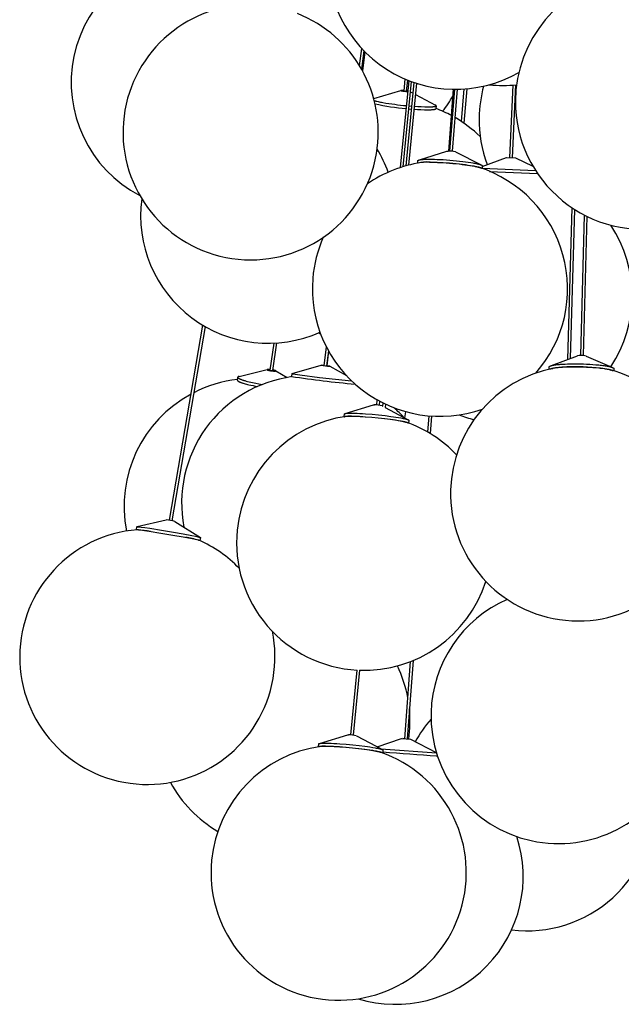
# Model space of a CAD drawing. Units: millimetres. Extents: x -223 to 912, y -1690 to 219.
# Drawn here: x -223 to -18, y -1657 to -1322 of the extents above; entities that cross this region are included whole.
import ezdxf

# ---------------------------------------------------------------- set-up
doc = ezdxf.new("R2010")
doc.units = ezdxf.units.MM
doc.header["$MEASUREMENT"] = 0
doc.layers.add('Luceplan', color=250, linetype='Continuous')

# ---------------------------------------------------------------- blocks, each defined once
blk = doc.blocks.new('Luceplan_Stochasticl_D76sp (front view)')
at = {"layer": 'Luceplan'}
for p, q in [((-100.62, -989.9), (-99.91, -983.93)), ((-99.2, -984.69), (-99.95, -991.04)), ((-98.83, -985.06), (-99.62, -991.61)), ((-86.72, -1024.56), (-83.77, -994.91)), ((-83, -995.21), (-85.89, -1024.3)), ((-85.49, -998.37), (-85.08, -994.38)), ((-84.76, -1023.97), (-82, -995.56)), ((-84.31, -994.7), (-84.7, -998.46)), ((-81.22, -995.81), (-83.93, -1023.75)), ((-49.41, -1021.16), (-48.27, -996.43)), ((-47.46, -996.36), (-48.61, -1021.2)), ((-95.82, -1000.98), (-86.59, -998.25)), ((-85.48, -998.25), (-86.54, -998.24)), ((-84.8, -998.47), (-84.7, -998.46)), ((-84.12, -998.42), (-84.68, -998.33)), ((-83.34, -998.69), (-82.36, -999.22)), ((-81.59, -999.63), (-74.78, -1003.28)), ((-70.19, -1018.93), (-68.61, -997.87)), ((-69.83, -1018.94), (-68.12, -997.87)), ((-67.32, -997.87), (-69.03, -1019.01)), ((-65.85, -1008.9), (-64.93, -997.76)), ((-64.13, -997.7), (-65.09, -1009.42)), ((-83.82, -1003.51), (-82.78, -1003.59)), ((-74.56, -1003.53), (-74.66, -1004.49)), ((-83.92, -1004.5), (-82.88, -1004.59)), ((-74.66, -1004.47), (-74.69, -1004.4)), ((-80.24, -1021.92), (-70.89, -1018.96)), ((-70.89, -1018.96), (-70.39, -1018.92)), ((-67.98, -1019.2), (-59.18, -1023.65)), ((-80.8, -1023.08), (-80.73, -1022.19)), ((-58.8, -1023.97), (-58.87, -1024.85)), ((-58.81, -1024.16), (-50.51, -1021.11)), ((-50.51, -1021.11), (-47.52, -1021.25)), ((-47.51, -1021.25), (-41.56, -1024.08)), ((-59.74, -1024.56), (-59.44, -1024.7)), ((-58.86, -1024.73), (-40.65, -1025.57)), ((-56.3, -1025.85), (-39.97, -1026.6)), ((-29.64, -1090.01), (-28.14, -1038.32)), ((-27.35, -1038.83), (-28.83, -1089.71)), ((-25.27, -1088.68), (-23.99, -1040.76)), ((-23.21, -1041.16), (-24.47, -1088.7)), ((-165.42, -1144.86), (-154.05, -1078.33)), ((-153.31, -1078.76), (-164.63, -1145)), ((-113.86, -1081.46), (-114.6, -1080.96)), ((-131.09, -1093.64), (-129.76, -1084.44)), ((-128.95, -1084.39), (-130.3, -1093.76)), ((-112.66, -1092.09), (-111.92, -1085.8)), ((-111.26, -1087.03), (-111.87, -1092.18)), ((-111.22, -1087.11), (-111.83, -1092.16)), ((-35.27, -1092.09), (-26.31, -1088.77)), ((-23.44, -1088.85), (-14.66, -1092.64)), ((-141.66, -1095.77), (-132.17, -1093.46)), ((-131.06, -1093.48), (-132.1, -1093.44)), ((-130.39, -1093.77), (-130.3, -1093.76)), ((-129.21, -1093.89), (-125.32, -1096.14)), ((-123.64, -1094.81), (-113.75, -1091.96)), ((-112.66, -1092.06), (-113.74, -1091.96)), ((-112.66, -1092.09), (-111.87, -1092.18)), ((-110.79, -1092.31), (-111.86, -1092.16)), ((-110.79, -1092.31), (-110.78, -1092.31)), ((-110.78, -1092.31), (-105.09, -1095.53)), ((-36, -1093.32), (-35.98, -1092.54)), ((-34.98, -1093.11), (-34.77, -1093.06)), ((-15.2, -1093.59), (-15.01, -1093.65)), ((-13.99, -1093.13), (-14.01, -1093.9)), ((-142.29, -1097.05), (-142.15, -1096.06)), ((-123.77, -1095.81), (-123.66, -1094.83)), ((-123.64, -1094.81), (-123.66, -1094.82)), ((-94.79, -1105.54), (-94.62, -1103.79)), ((-93.85, -1104.21), (-93.99, -1105.62)), ((-105.5, -1108.42), (-95.88, -1105.52)), ((-95.88, -1105.52), (-95.6, -1105.5)), ((-92.93, -1105.82), (-92.71, -1105.93)), ((-92.71, -1105.93), (-92.61, -1104.86)), ((-91.84, -1105.23), (-91.95, -1106.34)), ((-91.95, -1106.34), (-84.07, -1110.56)), ((-85.16, -1109.97), (-84.82, -1107.84)), ((-105.84, -1109.56), (-105.74, -1108.56)), ((-83.85, -1110.75), (-83.95, -1111.74)), ((-77.38, -1114.79), (-76.96, -1109.25)), ((-76.17, -1109.31), (-76.61, -1115.25)), ((-83.94, -1111.65), (-83.86, -1111.74)), ((-176.49, -1147.03), (-166.51, -1144.71)), ((-176.72, -1148.04), (-176.55, -1147.05)), ((-176.55, -1147.05), (-176.53, -1147.04)), ((-163.57, -1145.22), (-163.57, -1145.22)), ((-163.56, -1145.22), (-154.9, -1150.73)), ((-155.03, -1151.75), (-155.15, -1151.76)), ((-154.87, -1150.76), (-155.03, -1151.73)), ((-154.88, -1150.74), (-154.87, -1150.76)), ((-154.88, -1150.74), (-154.88, -1150.74)), ((-85.22, -1219.36), (-83.25, -1193.02)), ((-82.42, -1192.69), (-84.42, -1219.42)), ((-103.6, -1218.06), (-101.45, -1195.94)), ((-100.65, -1195.97), (-102.8, -1218.13)), ((-114.3, -1220.97), (-104.69, -1218.04)), ((-104.69, -1218.04), (-104.41, -1218.02)), ((-101.73, -1218.32), (-92.86, -1223.05)), ((-114.64, -1222.1), (-114.55, -1221.11)), ((-94.68, -1222.08), (-86.32, -1219.27)), ((-86.32, -1219.27), (-83.33, -1219.5)), ((-85.22, -1219.35), (-85.84, -1219.3)), ((-83.72, -1219.46), (-84.42, -1219.41)), ((-83.33, -1219.5), (-74.49, -1224.03)), ((-93.35, -1222.79), (-74.44, -1224.19)), ((-92.65, -1223.23), (-92.74, -1224.22)), ((-74.56, -1225.17), (-74.07, -1225.34)), ((-74.21, -1224.93), (-74.23, -1225.19))]:
    blk.add_line(p, q, dxfattribs=at)
for points in [[(-86.55, -998.24), (-86.55, -998.24), (-86.55, -998.24), (-86.56, -998.24), (-86.56, -998.24), (-86.56, -998.24), (-86.56, -998.24), (-86.57, -998.24), (-86.57, -998.25), (-86.57, -998.25), (-86.57, -998.25), (-86.57, -998.25), (-86.58, -998.25), (-86.58, -998.25), (-86.58, -998.25), (-86.58, -998.25), (-86.58, -998.25), (-86.58, -998.25), (-86.58, -998.26), (-86.58, -998.26), (-86.58, -998.26), (-86.59, -998.26), (-86.59, -998.26), (-86.59, -998.26), (-86.59, -998.26), (-86.59, -998.26), (-86.59, -998.26), (-86.59, -998.27), (-86.59, -998.27), (-86.59, -998.27), (-86.59, -998.27), (-86.59, -998.27), (-86.59, -998.27), (-86.58, -998.27), (-86.58, -998.27), (-86.58, -998.28), (-86.58, -998.28), (-86.58, -998.28), (-86.58, -998.28), (-86.58, -998.28), (-86.58, -998.28), (-86.58, -998.28), (-86.57, -998.28), (-86.57, -998.29), (-86.57, -998.29), (-86.57, -998.29), (-86.57, -998.29), (-86.56, -998.29), (-86.56, -998.29), (-86.56, -998.29), (-86.56, -998.3), (-86.55, -998.3), (-86.55, -998.3), (-86.55, -998.3), (-86.54, -998.3), (-86.54, -998.3), (-86.54, -998.3), (-86.53, -998.31), (-86.53, -998.31), (-86.52, -998.31), (-86.52, -998.31), (-86.51, -998.32), (-86.5, -998.32), (-86.49, -998.32), (-86.48, -998.32), (-86.47, -998.33), (-86.45, -998.33), (-86.43, -998.34), (-86.4, -998.35), (-86.38, -998.35), (-86.35, -998.36), (-86.33, -998.37), (-86.27, -998.38), (-86.21, -998.39), (-86.14, -998.4), (-86.08, -998.42), (-85.84, -998.45), (-85.59, -998.49), (-85.35, -998.52), (-85.11, -998.55), (-84.87, -998.57), (-84.63, -998.59), (-84.38, -998.6), (-84.14, -998.61)], [(-95.63, -1001.72), (-95.5, -1001.76), (-95.35, -1001.8), (-95.21, -1001.84), (-95.05, -1001.88), (-94.88, -1001.93), (-94.71, -1001.97), (-94.35, -1002.05), (-93.96, -1002.14), (-93.55, -1002.22), (-93.13, -1002.3), (-92.69, -1002.38), (-91.69, -1002.55), (-90.68, -1002.7), (-89.67, -1002.85), (-88.67, -1002.99), (-87.66, -1003.11), (-86.64, -1003.23), (-85.63, -1003.34), (-84.62, -1003.44)], [(-77.25, -1003.85), (-76.89, -1003.85), (-76.54, -1003.85), (-76.22, -1003.84), (-76.06, -1003.83), (-75.91, -1003.82), (-75.77, -1003.81), (-75.64, -1003.8), (-75.51, -1003.79), (-75.38, -1003.78), (-75.32, -1003.77), (-75.27, -1003.76), (-75.21, -1003.76), (-75.16, -1003.75), (-75.11, -1003.74), (-75.06, -1003.73), (-75.01, -1003.72), (-74.97, -1003.71), (-74.95, -1003.71), (-74.93, -1003.7), (-74.91, -1003.7), (-74.89, -1003.69), (-74.87, -1003.69), (-74.85, -1003.68), (-74.83, -1003.68), (-74.81, -1003.67), (-74.8, -1003.67), (-74.78, -1003.66), (-74.76, -1003.66), (-74.75, -1003.65), (-74.73, -1003.65), (-74.72, -1003.64), (-74.71, -1003.64), (-74.69, -1003.63), (-74.68, -1003.62), (-74.67, -1003.62), (-74.66, -1003.61), (-74.65, -1003.61), (-74.64, -1003.6), (-74.63, -1003.59), (-74.62, -1003.59), (-74.61, -1003.58), (-74.6, -1003.57), (-74.6, -1003.57), (-74.59, -1003.56), (-74.58, -1003.56), (-74.58, -1003.55), (-74.57, -1003.54), (-74.57, -1003.53), (-74.57, -1003.53), (-74.56, -1003.52), (-74.56, -1003.51), (-74.56, -1003.51), (-74.56, -1003.5), (-74.56, -1003.49), (-74.56, -1003.49), (-74.56, -1003.48), (-74.56, -1003.47), (-74.56, -1003.46), (-74.56, -1003.46), (-74.57, -1003.45), (-74.57, -1003.44), (-74.58, -1003.43), (-74.58, -1003.42), (-74.59, -1003.42), (-74.59, -1003.41), (-74.6, -1003.4), (-74.61, -1003.39), (-74.62, -1003.38), (-74.63, -1003.38), (-74.64, -1003.37), (-74.65, -1003.36), (-74.66, -1003.35), (-74.67, -1003.34), (-74.68, -1003.34), (-74.69, -1003.33), (-74.7, -1003.32), (-74.72, -1003.31), (-74.73, -1003.3), (-74.75, -1003.29), (-74.76, -1003.28), (-74.78, -1003.28)], [(-77.35, -1004.85), (-77.07, -1004.84), (-76.79, -1004.84), (-76.53, -1004.83), (-76.28, -1004.83), (-76.04, -1004.81), (-75.93, -1004.81), (-75.82, -1004.8), (-75.72, -1004.79), (-75.62, -1004.78), (-75.52, -1004.77), (-75.43, -1004.76), (-75.34, -1004.75), (-75.26, -1004.74), (-75.22, -1004.73), (-75.18, -1004.72), (-75.14, -1004.72), (-75.11, -1004.71), (-75.07, -1004.7), (-75.04, -1004.7), (-75.01, -1004.69), (-74.98, -1004.68), (-74.95, -1004.67), (-74.93, -1004.67), (-74.92, -1004.67), (-74.9, -1004.66), (-74.89, -1004.66), (-74.88, -1004.65), (-74.87, -1004.65), (-74.85, -1004.65), (-74.84, -1004.64), (-74.83, -1004.64), (-74.82, -1004.63), (-74.81, -1004.63), (-74.8, -1004.62), (-74.79, -1004.62), (-74.78, -1004.61), (-74.77, -1004.61), (-74.76, -1004.6), (-74.75, -1004.6), (-74.75, -1004.6), (-74.74, -1004.59), (-74.73, -1004.59), (-74.72, -1004.58), (-74.72, -1004.58), (-74.71, -1004.57), (-74.7, -1004.57), (-74.7, -1004.56), (-74.69, -1004.56), (-74.69, -1004.55), (-74.68, -1004.55), (-74.68, -1004.54), (-74.68, -1004.53), (-74.67, -1004.53), (-74.67, -1004.52), (-74.67, -1004.52), (-74.66, -1004.51), (-74.66, -1004.51), (-74.66, -1004.5), (-74.66, -1004.5), (-74.66, -1004.49)], [(-80.73, -1022.19), (-80.72, -1022.18), (-80.72, -1022.18), (-80.72, -1022.17), (-80.72, -1022.16), (-80.72, -1022.16), (-80.71, -1022.15), (-80.71, -1022.14), (-80.7, -1022.13), (-80.7, -1022.13), (-80.69, -1022.12), (-80.69, -1022.11), (-80.68, -1022.11), (-80.67, -1022.1), (-80.66, -1022.09), (-80.65, -1022.08), (-80.64, -1022.08), (-80.63, -1022.07), (-80.62, -1022.06), (-80.61, -1022.06), (-80.6, -1022.05), (-80.59, -1022.04), (-80.58, -1022.04), (-80.56, -1022.03), (-80.55, -1022.03), (-80.54, -1022.02), (-80.52, -1022.01), (-80.51, -1022.01), (-80.49, -1022), (-80.47, -1021.99), (-80.46, -1021.99), (-80.44, -1021.98), (-80.42, -1021.98), (-80.4, -1021.97), (-80.38, -1021.96), (-80.37, -1021.96), (-80.35, -1021.95), (-80.32, -1021.95), (-80.3, -1021.94), (-80.26, -1021.93), (-80.21, -1021.92), (-80.17, -1021.91), (-80.12, -1021.9), (-80.06, -1021.89), (-80.01, -1021.88), (-79.96, -1021.87), (-79.9, -1021.86), (-79.84, -1021.85), (-79.71, -1021.84), (-79.58, -1021.82), (-79.45, -1021.81), (-79.3, -1021.79), (-79.15, -1021.78), (-78.99, -1021.77), (-78.66, -1021.75), (-78.31, -1021.73), (-77.94, -1021.72), (-77.56, -1021.71), (-77.16, -1021.7), (-76.76, -1021.7)], [(-76.84, -1022.69), (-76.05, -1022.7), (-75.18, -1022.72), (-74.24, -1022.75), (-73.24, -1022.79), (-72.18, -1022.85), (-71.08, -1022.92), (-69.95, -1023), (-68.82, -1023.1), (-67.7, -1023.2), (-66.6, -1023.32), (-65.55, -1023.44), (-64.57, -1023.57), (-63.65, -1023.69), (-62.81, -1023.82), (-62.06, -1023.95), (-61.72, -1024.01), (-61.4, -1024.07), (-60.95, -1024.17), (-60.74, -1024.21), (-60.53, -1024.26), (-60.33, -1024.31), (-60.15, -1024.36), (-59.97, -1024.4), (-59.88, -1024.43), (-59.8, -1024.45), (-59.72, -1024.48), (-59.65, -1024.5), (-59.58, -1024.52), (-59.51, -1024.55), (-59.44, -1024.57), (-59.38, -1024.59), (-59.35, -1024.61), (-59.32, -1024.62), (-59.29, -1024.63), (-59.26, -1024.64), (-59.24, -1024.65), (-59.21, -1024.67), (-59.19, -1024.68), (-59.16, -1024.69), (-59.14, -1024.7), (-59.12, -1024.71), (-59.1, -1024.72), (-59.09, -1024.73), (-59.08, -1024.74), (-59.07, -1024.74), (-59.06, -1024.75), (-59.05, -1024.75), (-59.04, -1024.76), (-59.03, -1024.76), (-59.02, -1024.77), (-59.01, -1024.77), (-59.01, -1024.78), (-59, -1024.79), (-58.99, -1024.79), (-58.98, -1024.8), (-58.98, -1024.8), (-58.97, -1024.81), (-58.96, -1024.81), (-58.96, -1024.82), (-58.95, -1024.83)], [(-76.76, -1021.7), (-75.97, -1021.71), (-75.1, -1021.73), (-74.16, -1021.76), (-73.16, -1021.8), (-72.1, -1021.86), (-71, -1021.93), (-69.87, -1022.01), (-68.74, -1022.11), (-67.62, -1022.21), (-66.52, -1022.33), (-65.47, -1022.45), (-64.49, -1022.57), (-63.57, -1022.7), (-62.73, -1022.83), (-61.98, -1022.96), (-61.64, -1023.02), (-61.32, -1023.08), (-61.05, -1023.14), (-60.78, -1023.19), (-60.53, -1023.25), (-60.29, -1023.31), (-60.07, -1023.36), (-59.96, -1023.39), (-59.86, -1023.42), (-59.76, -1023.45), (-59.66, -1023.48), (-59.57, -1023.51), (-59.48, -1023.54), (-59.4, -1023.56), (-59.36, -1023.58), (-59.33, -1023.59), (-59.29, -1023.61), (-59.25, -1023.62), (-59.22, -1023.64), (-59.19, -1023.65), (-59.15, -1023.66), (-59.12, -1023.68), (-59.09, -1023.69), (-59.07, -1023.71), (-59.05, -1023.71), (-59.04, -1023.72), (-59.03, -1023.73), (-59.01, -1023.73), (-59, -1023.74), (-58.99, -1023.75), (-58.98, -1023.75), (-58.97, -1023.76), (-58.96, -1023.77), (-58.95, -1023.77), (-58.94, -1023.78), (-58.93, -1023.79), (-58.92, -1023.79), (-58.91, -1023.8), (-58.9, -1023.81), (-58.89, -1023.81), (-58.88, -1023.82), (-58.88, -1023.83), (-58.87, -1023.83), (-58.86, -1023.84), (-58.85, -1023.85), (-58.85, -1023.85), (-58.84, -1023.86), (-58.84, -1023.87), (-58.83, -1023.87), (-58.83, -1023.88), (-58.82, -1023.89), (-58.82, -1023.89), (-58.81, -1023.9), (-58.81, -1023.91), (-58.81, -1023.91), (-58.81, -1023.92), (-58.8, -1023.92), (-58.8, -1023.93), (-58.8, -1023.94), (-58.8, -1023.94), (-58.8, -1023.95), (-58.8, -1023.96), (-58.8, -1023.96), (-58.8, -1023.97)], [(-76.62, -1022.74), (-75.86, -1022.74), (-75.02, -1022.76), (-74.11, -1022.79), (-73.13, -1022.83), (-72.11, -1022.89), (-71.04, -1022.96), (-69.95, -1023.04), (-68.85, -1023.13), (-67.76, -1023.23), (-66.7, -1023.34), (-65.69, -1023.46), (-64.73, -1023.58), (-63.84, -1023.71), (-63.03, -1023.83), (-62.3, -1023.95), (-61.97, -1024.01), (-61.45, -1024.11), (-61.24, -1024.16), (-61.03, -1024.2), (-60.82, -1024.25), (-60.61, -1024.3), (-60.4, -1024.36), (-60.2, -1024.42), (-59.99, -1024.48)], [(-132.1, -1093.44), (-132.11, -1093.45), (-132.11, -1093.45), (-132.12, -1093.45), (-132.12, -1093.45), (-132.12, -1093.45), (-132.13, -1093.45), (-132.13, -1093.45), (-132.13, -1093.45), (-132.14, -1093.45), (-132.14, -1093.45), (-132.14, -1093.46), (-132.15, -1093.46), (-132.15, -1093.46), (-132.15, -1093.46), (-132.15, -1093.46), (-132.16, -1093.46), (-132.16, -1093.46), (-132.16, -1093.47), (-132.16, -1093.47), (-132.17, -1093.47), (-132.17, -1093.47), (-132.17, -1093.47), (-132.17, -1093.47), (-132.17, -1093.47), (-132.17, -1093.48), (-132.17, -1093.48), (-132.17, -1093.48), (-132.18, -1093.48), (-132.18, -1093.48), (-132.18, -1093.48), (-132.18, -1093.48), (-132.18, -1093.49), (-132.18, -1093.49), (-132.18, -1093.49), (-132.18, -1093.49), (-132.18, -1093.49), (-132.18, -1093.5), (-132.18, -1093.5), (-132.17, -1093.5), (-132.17, -1093.5), (-132.17, -1093.5), (-132.17, -1093.5), (-132.17, -1093.51), (-132.17, -1093.51), (-132.17, -1093.51), (-132.17, -1093.51), (-132.16, -1093.51), (-132.16, -1093.52), (-132.16, -1093.52), (-132.16, -1093.52), (-132.16, -1093.52), (-132.15, -1093.52), (-132.15, -1093.53), (-132.15, -1093.53), (-132.14, -1093.53), (-132.14, -1093.53), (-132.14, -1093.53), (-132.13, -1093.54), (-132.13, -1093.54), (-132.13, -1093.54), (-132.12, -1093.54), (-132.12, -1093.55), (-132.12, -1093.55), (-132.11, -1093.55), (-132.11, -1093.55), (-132.1, -1093.55), (-132.1, -1093.56), (-132.09, -1093.56), (-132.09, -1093.56), (-132.08, -1093.57), (-132.06, -1093.57), (-132.05, -1093.58), (-132.04, -1093.58), (-132.03, -1093.59), (-132.02, -1093.59), (-132.01, -1093.6), (-131.98, -1093.61), (-131.95, -1093.61), (-131.92, -1093.62), (-131.89, -1093.63), (-131.86, -1093.64), (-131.83, -1093.65), (-131.79, -1093.66), (-131.72, -1093.68), (-131.65, -1093.7), (-131.52, -1093.73), (-131.39, -1093.76), (-131.26, -1093.78), (-131.13, -1093.81), (-131, -1093.83), (-130.87, -1093.85), (-130.74, -1093.87), (-130.61, -1093.89), (-130.48, -1093.9), (-130.34, -1093.92), (-130.21, -1093.93), (-130.08, -1093.94), (-129.95, -1093.95), (-129.82, -1093.96), (-129.69, -1093.97), (-129.55, -1093.97)], [(-129.55, -1093.97), (-129.51, -1093.97), (-129.47, -1093.97), (-129.45, -1093.97), (-129.44, -1093.97), (-129.42, -1093.97), (-129.4, -1093.97), (-129.38, -1093.97), (-129.37, -1093.97), (-129.35, -1093.97), (-129.34, -1093.96), (-129.33, -1093.96), (-129.32, -1093.96), (-129.31, -1093.96), (-129.31, -1093.96), (-129.3, -1093.96), (-129.3, -1093.96), (-129.29, -1093.96), (-129.28, -1093.96), (-129.28, -1093.95), (-129.27, -1093.95), (-129.27, -1093.95), (-129.26, -1093.95), (-129.26, -1093.95), (-129.25, -1093.95), (-129.25, -1093.95), (-129.24, -1093.94), (-129.24, -1093.94), (-129.24, -1093.94), (-129.23, -1093.94), (-129.23, -1093.94), (-129.23, -1093.94), (-129.22, -1093.93), (-129.22, -1093.93), (-129.22, -1093.93), (-129.22, -1093.93), (-129.21, -1093.93), (-129.21, -1093.92), (-129.21, -1093.92), (-129.21, -1093.92), (-129.21, -1093.92), (-129.21, -1093.92), (-129.21, -1093.91), (-129.21, -1093.91), (-129.21, -1093.91), (-129.21, -1093.91), (-129.21, -1093.9), (-129.21, -1093.9), (-129.21, -1093.9), (-129.21, -1093.9), (-129.21, -1093.89), (-129.22, -1093.89), (-129.22, -1093.89), (-129.22, -1093.89), (-129.22, -1093.88), (-129.22, -1093.88), (-129.23, -1093.88), (-129.23, -1093.88), (-129.23, -1093.87), (-129.24, -1093.87), (-129.24, -1093.87), (-129.25, -1093.86), (-129.25, -1093.86), (-129.26, -1093.86), (-129.26, -1093.86), (-129.27, -1093.85), (-129.27, -1093.85), (-129.28, -1093.85), (-129.28, -1093.84), (-129.29, -1093.84), (-129.29, -1093.84), (-129.3, -1093.84), (-129.31, -1093.83), (-129.32, -1093.83), (-129.32, -1093.83), (-129.34, -1093.82), (-129.35, -1093.81), (-129.37, -1093.81), (-129.39, -1093.8), (-129.4, -1093.79), (-129.42, -1093.79), (-129.44, -1093.78), (-129.46, -1093.78), (-129.5, -1093.76), (-129.55, -1093.75), (-129.59, -1093.74), (-129.64, -1093.72), (-129.69, -1093.71), (-129.74, -1093.7), (-129.87, -1093.67), (-130, -1093.64), (-130.14, -1093.61), (-130.27, -1093.59)], [(-35.98, -1092.54), (-35.98, -1092.53), (-35.98, -1092.51), (-35.97, -1092.5), (-35.97, -1092.49), (-35.96, -1092.47), (-35.96, -1092.46), (-35.95, -1092.45), (-35.94, -1092.43), (-35.93, -1092.42), (-35.92, -1092.41), (-35.9, -1092.39), (-35.89, -1092.38), (-35.87, -1092.37), (-35.86, -1092.35), (-35.84, -1092.34), (-35.82, -1092.33), (-35.8, -1092.31), (-35.78, -1092.3), (-35.76, -1092.29), (-35.73, -1092.27), (-35.71, -1092.26), (-35.68, -1092.25), (-35.65, -1092.24), (-35.62, -1092.22), (-35.59, -1092.21), (-35.56, -1092.2), (-35.53, -1092.18), (-35.5, -1092.17), (-35.46, -1092.16), (-35.42, -1092.15), (-35.38, -1092.13), (-35.35, -1092.12), (-35.31, -1092.11), (-35.26, -1092.1), (-35.22, -1092.08), (-35.18, -1092.07), (-35.08, -1092.05), (-34.99, -1092.02), (-34.88, -1092), (-34.78, -1091.98), (-34.66, -1091.96), (-34.55, -1091.93), (-34.42, -1091.91), (-34.3, -1091.89), (-34.03, -1091.85), (-33.75, -1091.81), (-33.45, -1091.77), (-33.13, -1091.74), (-32.8, -1091.71), (-32.46, -1091.67), (-32.11, -1091.65), (-31.36, -1091.6), (-30.59, -1091.56), (-29.79, -1091.53), (-28.98, -1091.51), (-28.16, -1091.49), (-27.35, -1091.49)], [(-35.75, -1093.26), (-35.73, -1093.25), (-35.71, -1093.24), (-35.68, -1093.23), (-35.66, -1093.22), (-35.63, -1093.21), (-35.61, -1093.2), (-35.58, -1093.19), (-35.55, -1093.18), (-35.52, -1093.16), (-35.49, -1093.15), (-35.46, -1093.14), (-35.43, -1093.13), (-35.4, -1093.12), (-35.37, -1093.11), (-35.3, -1093.09), (-35.22, -1093.07), (-35.15, -1093.05), (-35.07, -1093.03), (-34.98, -1093.01), (-34.9, -1092.99), (-34.81, -1092.97), (-34.71, -1092.95), (-34.61, -1092.93), (-34.41, -1092.9), (-34.19, -1092.86), (-33.96, -1092.83), (-33.72, -1092.8), (-33.47, -1092.76), (-33.2, -1092.74), (-32.93, -1092.71), (-32.64, -1092.68), (-32.05, -1092.63), (-31.42, -1092.59), (-30.78, -1092.56), (-30.11, -1092.53), (-29.43, -1092.51), (-28.75, -1092.49), (-27.38, -1092.48)], [(-27.38, -1092.48), (-26.4, -1092.49), (-25.38, -1092.5), (-24.33, -1092.53), (-23.26, -1092.58), (-22.18, -1092.63), (-21.12, -1092.7), (-20.08, -1092.78), (-19.09, -1092.88), (-18.62, -1092.93), (-18.17, -1092.98), (-17.73, -1093.03), (-17.32, -1093.09), (-16.93, -1093.15), (-16.56, -1093.21), (-16.22, -1093.27), (-15.9, -1093.33), (-15.75, -1093.36), (-15.6, -1093.39), (-15.47, -1093.42), (-15.34, -1093.45), (-15.21, -1093.49), (-15.1, -1093.52), (-14.99, -1093.55), (-14.88, -1093.58), (-14.83, -1093.6), (-14.78, -1093.61), (-14.74, -1093.63), (-14.69, -1093.64), (-14.65, -1093.66), (-14.61, -1093.67), (-14.57, -1093.69), (-14.53, -1093.7), (-14.49, -1093.72), (-14.45, -1093.73), (-14.42, -1093.75), (-14.39, -1093.76), (-14.36, -1093.78), (-14.33, -1093.79), (-14.3, -1093.81), (-14.27, -1093.82), (-14.25, -1093.83)], [(-27.35, -1091.49), (-26.38, -1091.5), (-25.36, -1091.51), (-24.31, -1091.54), (-23.23, -1091.58), (-22.15, -1091.64), (-21.09, -1091.71), (-20.05, -1091.79), (-19.06, -1091.88), (-18.59, -1091.93), (-18.14, -1091.99), (-17.7, -1092.04), (-17.29, -1092.1), (-16.9, -1092.16), (-16.53, -1092.22), (-16.19, -1092.28), (-15.87, -1092.34), (-15.72, -1092.37), (-15.58, -1092.4), (-15.44, -1092.43), (-15.31, -1092.46), (-15.19, -1092.49), (-15.07, -1092.52), (-14.96, -1092.56), (-14.85, -1092.59), (-14.81, -1092.6), (-14.76, -1092.62), (-14.71, -1092.63), (-14.67, -1092.65), (-14.62, -1092.66), (-14.58, -1092.68), (-14.54, -1092.7), (-14.5, -1092.71), (-14.46, -1092.73), (-14.43, -1092.74), (-14.39, -1092.76), (-14.36, -1092.77), (-14.33, -1092.79), (-14.3, -1092.8), (-14.27, -1092.82), (-14.24, -1092.83), (-14.23, -1092.84), (-14.21, -1092.85), (-14.2, -1092.86), (-14.19, -1092.87), (-14.17, -1092.88), (-14.16, -1092.89), (-14.15, -1092.89), (-14.15, -1092.89), (-14.14, -1092.9), (-14.13, -1092.9), (-14.13, -1092.91), (-14.12, -1092.91), (-14.12, -1092.92), (-14.11, -1092.92), (-14.1, -1092.93), (-14.1, -1092.93), (-14.09, -1092.94), (-14.09, -1092.94), (-14.08, -1092.94), (-14.08, -1092.95), (-14.07, -1092.95), (-14.07, -1092.96), (-14.06, -1092.96), (-14.06, -1092.97), (-14.06, -1092.97), (-14.05, -1092.98), (-14.05, -1092.98), (-14.04, -1092.99), (-14.04, -1092.99), (-14.04, -1092.99), (-14.03, -1093), (-14.03, -1093), (-14.03, -1093), (-14.03, -1093), (-14.03, -1093.01), (-14.03, -1093.01), (-14.02, -1093.01), (-14.02, -1093.01), (-14.02, -1093.02), (-14.02, -1093.02), (-14.02, -1093.02), (-14.02, -1093.02), (-14.02, -1093.02), (-14.01, -1093.03), (-14.01, -1093.03), (-14.01, -1093.03), (-14.01, -1093.03), (-14.01, -1093.04), (-14.01, -1093.04), (-14.01, -1093.04), (-14.01, -1093.04), (-14, -1093.05), (-14, -1093.05), (-14, -1093.05), (-14, -1093.05), (-14, -1093.06), (-14, -1093.06), (-14, -1093.06), (-14, -1093.06), (-14, -1093.06), (-14, -1093.07), (-13.99, -1093.07), (-13.99, -1093.07), (-13.99, -1093.07), (-13.99, -1093.08), (-13.99, -1093.08), (-13.99, -1093.08), (-13.99, -1093.08), (-13.99, -1093.09), (-13.99, -1093.09), (-13.99, -1093.09), (-13.99, -1093.09), (-13.99, -1093.09), (-13.99, -1093.1), (-13.99, -1093.1), (-13.99, -1093.1), (-13.99, -1093.1), (-13.99, -1093.11), (-13.99, -1093.11), (-13.99, -1093.11), (-13.99, -1093.11), (-13.99, -1093.12), (-13.99, -1093.12), (-13.99, -1093.12), (-13.99, -1093.12), (-13.99, -1093.13)], [(-142.29, -1097.05), (-142.29, -1097.06), (-142.29, -1097.07), (-142.29, -1097.08), (-142.29, -1097.09), (-142.29, -1097.1), (-142.29, -1097.1), (-142.28, -1097.11), (-142.28, -1097.12), (-142.28, -1097.13), (-142.27, -1097.14), (-142.27, -1097.15), (-142.26, -1097.16), (-142.26, -1097.17), (-142.25, -1097.19), (-142.24, -1097.2), (-142.23, -1097.21), (-142.23, -1097.22), (-142.22, -1097.23), (-142.21, -1097.24), (-142.2, -1097.25), (-142.19, -1097.26), (-142.18, -1097.27), (-142.16, -1097.28), (-142.15, -1097.29), (-142.14, -1097.3), (-142.13, -1097.32), (-142.11, -1097.33), (-142.1, -1097.34), (-142.08, -1097.35), (-142.07, -1097.36), (-142.05, -1097.37), (-142.03, -1097.38), (-142.02, -1097.4), (-142, -1097.41), (-141.98, -1097.42), (-141.96, -1097.43), (-141.94, -1097.44), (-141.92, -1097.45), (-141.9, -1097.47), (-141.88, -1097.48), (-141.84, -1097.5), (-141.79, -1097.53), (-141.74, -1097.55), (-141.69, -1097.58), (-141.64, -1097.6), (-141.59, -1097.63), (-141.53, -1097.65), (-141.47, -1097.68), (-141.41, -1097.7), (-141.35, -1097.73), (-141.22, -1097.78), (-141.09, -1097.83), (-140.95, -1097.88), (-140.8, -1097.94), (-140.64, -1097.99), (-140.48, -1098.04), (-140.31, -1098.09), (-139.96, -1098.2), (-139.59, -1098.31), (-139.21, -1098.41), (-138.81, -1098.51), (-138.4, -1098.61), (-137.67, -1098.78), (-136.94, -1098.94), (-136.21, -1099.1), (-135.48, -1099.24)], [(-141.66, -1095.77), (-141.69, -1095.78), (-141.72, -1095.79), (-141.75, -1095.79), (-141.77, -1095.8), (-141.8, -1095.81), (-141.82, -1095.82), (-141.85, -1095.83), (-141.87, -1095.83), (-141.89, -1095.84), (-141.92, -1095.85), (-141.94, -1095.86), (-141.96, -1095.87), (-141.97, -1095.88), (-141.99, -1095.89), (-142.01, -1095.9), (-142.02, -1095.91), (-142.04, -1095.92), (-142.05, -1095.93), (-142.07, -1095.94), (-142.08, -1095.95), (-142.09, -1095.96), (-142.1, -1095.97), (-142.11, -1095.98), (-142.12, -1095.99), (-142.12, -1096), (-142.13, -1096.01), (-142.14, -1096.03), (-142.14, -1096.04), (-142.14, -1096.05), (-142.15, -1096.06), (-142.15, -1096.07), (-142.15, -1096.09), (-142.15, -1096.1), (-142.15, -1096.11), (-142.14, -1096.12), (-142.14, -1096.14), (-142.14, -1096.15), (-142.13, -1096.16), (-142.12, -1096.18), (-142.12, -1096.19), (-142.11, -1096.2), (-142.1, -1096.22), (-142.09, -1096.23), (-142.08, -1096.24), (-142.06, -1096.26), (-142.05, -1096.27), (-142.04, -1096.29), (-142.02, -1096.3), (-142, -1096.32), (-141.99, -1096.33), (-141.97, -1096.35), (-141.95, -1096.36), (-141.93, -1096.37), (-141.91, -1096.39), (-141.89, -1096.41), (-141.86, -1096.42), (-141.84, -1096.44), (-141.81, -1096.45), (-141.79, -1096.47), (-141.76, -1096.48), (-141.73, -1096.5), (-141.71, -1096.51), (-141.68, -1096.53), (-141.65, -1096.55), (-141.61, -1096.56), (-141.58, -1096.58), (-141.52, -1096.61), (-141.45, -1096.64), (-141.37, -1096.68), (-141.29, -1096.71), (-141.21, -1096.74), (-141.13, -1096.78), (-141.04, -1096.81), (-140.96, -1096.84), (-140.86, -1096.88), (-140.67, -1096.95), (-140.46, -1097.02), (-140.25, -1097.09), (-140.03, -1097.16), (-139.79, -1097.23), (-139.55, -1097.29), (-139.31, -1097.36), (-138.79, -1097.5), (-138.26, -1097.63), (-137.15, -1097.88), (-136.03, -1098.12), (-134.92, -1098.34), (-133.8, -1098.53)], [(-123.66, -1094.82), (-123.66, -1094.82), (-123.66, -1094.82), (-123.65, -1094.83), (-123.65, -1094.83), (-123.64, -1094.83), (-123.64, -1094.83), (-123.63, -1094.84), (-123.62, -1094.84), (-123.61, -1094.84), (-123.6, -1094.85), (-123.59, -1094.85), (-123.57, -1094.85), (-123.56, -1094.86), (-123.54, -1094.86), (-123.5, -1094.87), (-123.46, -1094.88), (-123.41, -1094.89), (-123.3, -1094.91), (-123, -1094.96), (-122.62, -1095.02), (-120.94, -1095.26), (-114.3, -1096.11), (-108.82, -1096.74), (-103.34, -1097.31)], [(-105.84, -1109.56), (-105.84, -1109.55), (-105.84, -1109.55), (-105.84, -1109.54), (-105.84, -1109.54), (-105.84, -1109.54), (-105.83, -1109.53), (-105.83, -1109.53), (-105.83, -1109.52), (-105.83, -1109.52), (-105.82, -1109.52), (-105.82, -1109.51), (-105.82, -1109.51), (-105.81, -1109.5), (-105.81, -1109.5), (-105.8, -1109.5), (-105.8, -1109.49), (-105.79, -1109.49), (-105.79, -1109.49), (-105.78, -1109.48), (-105.77, -1109.48), (-105.77, -1109.48), (-105.76, -1109.47), (-105.75, -1109.47), (-105.75, -1109.47), (-105.74, -1109.46), (-105.73, -1109.46), (-105.72, -1109.46), (-105.71, -1109.45), (-105.71, -1109.45), (-105.7, -1109.45), (-105.69, -1109.44), (-105.68, -1109.44), (-105.67, -1109.44), (-105.66, -1109.43), (-105.65, -1109.43), (-105.64, -1109.43), (-105.63, -1109.42), (-105.61, -1109.42), (-105.59, -1109.42), (-105.57, -1109.41), (-105.54, -1109.4), (-105.51, -1109.4), (-105.49, -1109.39), (-105.46, -1109.39), (-105.43, -1109.38), (-105.4, -1109.38), (-105.37, -1109.37), (-105.3, -1109.37), (-105.23, -1109.36), (-105.16, -1109.35), (-105.08, -1109.34), (-105, -1109.34), (-104.92, -1109.33), (-104.74, -1109.32), (-104.55, -1109.31), (-104.35, -1109.3), (-104.14, -1109.3), (-103.68, -1109.3)], [(-105.74, -1108.56), (-105.74, -1108.56), (-105.74, -1108.55), (-105.74, -1108.55), (-105.74, -1108.55), (-105.74, -1108.54), (-105.74, -1108.54), (-105.73, -1108.53), (-105.73, -1108.53), (-105.73, -1108.53), (-105.72, -1108.52), (-105.72, -1108.52), (-105.72, -1108.52), (-105.71, -1108.51), (-105.71, -1108.51), (-105.7, -1108.5), (-105.7, -1108.5), (-105.69, -1108.5), (-105.69, -1108.49), (-105.68, -1108.49), (-105.68, -1108.49), (-105.67, -1108.48), (-105.66, -1108.48), (-105.65, -1108.48), (-105.65, -1108.47), (-105.64, -1108.47), (-105.63, -1108.47), (-105.62, -1108.46), (-105.62, -1108.46), (-105.61, -1108.46), (-105.6, -1108.45), (-105.59, -1108.45), (-105.58, -1108.45), (-105.57, -1108.44), (-105.56, -1108.44), (-105.55, -1108.44), (-105.54, -1108.43), (-105.53, -1108.43), (-105.52, -1108.43), (-105.49, -1108.42), (-105.47, -1108.42), (-105.44, -1108.41), (-105.42, -1108.41), (-105.39, -1108.4), (-105.36, -1108.4), (-105.33, -1108.39), (-105.3, -1108.39), (-105.27, -1108.38), (-105.2, -1108.37), (-105.13, -1108.37), (-105.06, -1108.36), (-104.98, -1108.35), (-104.9, -1108.34), (-104.82, -1108.34), (-104.64, -1108.33), (-104.45, -1108.32), (-104.25, -1108.31), (-104.04, -1108.31), (-103.58, -1108.3)], [(-103.68, -1109.3), (-103.06, -1109.3), (-102.35, -1109.32), (-101.55, -1109.35), (-100.66, -1109.39), (-99.7, -1109.45), (-98.68, -1109.52), (-96.49, -1109.69), (-94.24, -1109.91), (-92.06, -1110.15), (-90.08, -1110.4), (-89.18, -1110.53), (-88.37, -1110.65), (-87.47, -1110.79), (-86.62, -1110.94), (-86.22, -1111.02), (-85.85, -1111.09), (-85.5, -1111.16), (-85.34, -1111.2), (-85.19, -1111.24), (-85.04, -1111.27), (-84.9, -1111.31), (-84.77, -1111.35), (-84.65, -1111.38), (-84.59, -1111.4), (-84.54, -1111.41), (-84.48, -1111.43), (-84.43, -1111.45), (-84.39, -1111.46), (-84.34, -1111.48), (-84.3, -1111.5), (-84.26, -1111.51), (-84.24, -1111.52), (-84.22, -1111.53), (-84.2, -1111.54), (-84.18, -1111.54), (-84.17, -1111.55), (-84.15, -1111.56), (-84.13, -1111.57), (-84.12, -1111.57), (-84.11, -1111.58), (-84.09, -1111.59), (-84.08, -1111.6), (-84.07, -1111.6), (-84.05, -1111.61), (-84.04, -1111.62), (-84.03, -1111.63), (-84.02, -1111.63), (-84.01, -1111.64), (-84, -1111.65), (-84, -1111.65), (-83.99, -1111.66), (-83.98, -1111.67), (-83.98, -1111.67), (-83.97, -1111.68), (-83.97, -1111.69), (-83.96, -1111.69), (-83.96, -1111.7), (-83.96, -1111.71), (-83.95, -1111.71), (-83.95, -1111.72), (-83.95, -1111.73), (-83.95, -1111.73), (-83.95, -1111.74)], [(-103.58, -1108.3), (-102.96, -1108.31), (-102.25, -1108.33), (-101.45, -1108.36), (-100.56, -1108.4), (-99.6, -1108.46), (-98.58, -1108.52), (-96.39, -1108.7), (-94.14, -1108.92), (-91.96, -1109.16), (-89.98, -1109.41), (-89.09, -1109.53), (-88.27, -1109.66), (-87.37, -1109.8), (-86.52, -1109.95), (-86.12, -1110.02), (-85.75, -1110.1), (-85.41, -1110.17), (-85.24, -1110.21), (-85.09, -1110.25), (-84.94, -1110.28), (-84.8, -1110.32), (-84.67, -1110.35), (-84.55, -1110.39), (-84.49, -1110.4), (-84.44, -1110.42), (-84.39, -1110.44), (-84.34, -1110.46), (-84.29, -1110.47), (-84.24, -1110.49), (-84.2, -1110.5), (-84.16, -1110.52), (-84.14, -1110.53), (-84.12, -1110.54), (-84.1, -1110.54), (-84.08, -1110.55), (-84.07, -1110.56), (-84.05, -1110.57), (-84.04, -1110.57), (-84.02, -1110.58), (-84.01, -1110.59), (-83.99, -1110.6), (-83.98, -1110.6), (-83.97, -1110.61), (-83.96, -1110.62), (-83.94, -1110.63), (-83.93, -1110.63), (-83.92, -1110.64), (-83.91, -1110.65), (-83.91, -1110.65), (-83.9, -1110.66), (-83.89, -1110.67), (-83.88, -1110.68), (-83.88, -1110.68), (-83.87, -1110.69), (-83.87, -1110.7), (-83.86, -1110.7), (-83.86, -1110.71), (-83.86, -1110.72), (-83.86, -1110.72), (-83.85, -1110.73), (-83.85, -1110.73), (-83.85, -1110.74), (-83.85, -1110.75)], [(-103.41, -1109.34), (-102.81, -1109.34), (-102.12, -1109.36), (-101.34, -1109.39), (-100.48, -1109.43), (-99.55, -1109.49), (-98.56, -1109.55), (-96.44, -1109.72), (-94.26, -1109.93), (-92.15, -1110.17), (-90.23, -1110.41), (-89.36, -1110.53), (-88.57, -1110.65), (-87.95, -1110.75), (-87.36, -1110.85), (-86.8, -1110.95), (-86.27, -1111.05), (-86.03, -1111.1), (-85.8, -1111.15), (-85.58, -1111.2), (-85.37, -1111.25), (-85.18, -1111.3), (-85.1, -1111.32), (-85.01, -1111.34), (-84.93, -1111.37), (-84.86, -1111.39), (-84.79, -1111.41), (-84.72, -1111.44)], [(-176.6, -1148.1), (-176.61, -1148.09), (-176.63, -1148.09), (-176.64, -1148.08), (-176.65, -1148.08), (-176.66, -1148.08), (-176.66, -1148.08), (-176.67, -1148.07), (-176.67, -1148.07), (-176.68, -1148.07), (-176.68, -1148.07), (-176.69, -1148.07), (-176.69, -1148.06), (-176.69, -1148.06), (-176.69, -1148.06), (-176.7, -1148.06), (-176.7, -1148.06), (-176.7, -1148.06), (-176.7, -1148.06), (-176.7, -1148.06), (-176.7, -1148.06), (-176.71, -1148.06), (-176.71, -1148.05), (-176.71, -1148.05), (-176.71, -1148.05), (-176.71, -1148.05), (-176.71, -1148.05), (-176.71, -1148.05), (-176.71, -1148.05), (-176.71, -1148.05), (-176.71, -1148.05), (-176.71, -1148.05), (-176.72, -1148.05), (-176.72, -1148.05), (-176.72, -1148.04), (-176.72, -1148.04), (-176.72, -1148.04), (-176.72, -1148.04), (-176.72, -1148.04), (-176.72, -1148.04), (-176.72, -1148.04), (-176.72, -1148.04), (-176.72, -1148.04), (-176.72, -1148.04), (-176.72, -1148.04), (-176.72, -1148.04), (-176.72, -1148.04), (-176.72, -1148.04), (-176.72, -1148.04), (-176.72, -1148.03), (-176.72, -1148.03), (-176.72, -1148.03), (-176.72, -1148.03), (-176.72, -1148.03), (-176.72, -1148.03), (-176.71, -1148.03), (-176.71, -1148.03), (-176.71, -1148.03), (-176.71, -1148.03), (-176.71, -1148.03), (-176.71, -1148.03), (-176.71, -1148.03), (-176.71, -1148.03), (-176.71, -1148.03), (-176.71, -1148.03), (-176.7, -1148.03), (-176.7, -1148.03), (-176.7, -1148.03), (-176.7, -1148.03), (-176.7, -1148.03), (-176.7, -1148.03), (-176.7, -1148.02), (-176.69, -1148.02), (-176.69, -1148.02), (-176.69, -1148.02), (-176.69, -1148.02), (-176.69, -1148.02), (-176.69, -1148.02), (-176.68, -1148.02), (-176.68, -1148.02), (-176.67, -1148.02), (-176.67, -1148.02), (-176.67, -1148.02), (-176.66, -1148.02), (-176.66, -1148.02), (-176.65, -1148.02), (-176.64, -1148.02), (-176.63, -1148.02), (-176.61, -1148.02), (-176.6, -1148.02), (-176.58, -1148.02), (-176.56, -1148.02), (-176.54, -1148.02), (-176.52, -1148.02), (-176.47, -1148.02), (-176.41, -1148.03), (-176.35, -1148.03), (-176.28, -1148.04), (-176.13, -1148.05), (-175.95, -1148.07), (-175.75, -1148.09), (-175.26, -1148.15), (-173.98, -1148.32), (-172.33, -1148.57), (-168.34, -1149.2), (-164.28, -1149.89), (-160.8, -1150.51), (-157.7, -1151.11), (-156.52, -1151.35), (-156.05, -1151.45), (-155.67, -1151.54), (-155.51, -1151.58), (-155.38, -1151.61), (-155.32, -1151.63), (-155.27, -1151.65), (-155.22, -1151.66), (-155.18, -1151.67), (-155.16, -1151.68), (-155.14, -1151.69), (-155.13, -1151.69), (-155.11, -1151.7), (-155.1, -1151.7), (-155.09, -1151.71), (-155.07, -1151.71), (-155.07, -1151.72), (-155.06, -1151.72), (-155.05, -1151.73), (-155.04, -1151.73), (-155.04, -1151.73), (-155.04, -1151.74), (-155.03, -1151.74), (-155.03, -1151.74), (-155.03, -1151.75)], [(-176.53, -1147.04), (-176.52, -1147.04), (-176.52, -1147.04), (-176.51, -1147.04), (-176.51, -1147.04), (-176.5, -1147.04), (-176.49, -1147.03), (-176.49, -1147.03), (-176.48, -1147.03), (-176.48, -1147.03), (-176.47, -1147.03), (-176.46, -1147.03), (-176.46, -1147.03), (-176.45, -1147.03), (-176.44, -1147.03), (-176.44, -1147.03), (-176.43, -1147.03), (-176.41, -1147.03), (-176.39, -1147.03), (-176.37, -1147.03), (-176.35, -1147.03), (-176.3, -1147.04), (-176.25, -1147.04), (-176.18, -1147.04), (-176.12, -1147.05), (-175.96, -1147.06), (-175.78, -1147.08), (-175.58, -1147.11), (-175.09, -1147.16), (-173.81, -1147.34), (-172.16, -1147.58), (-168.17, -1148.22), (-164.11, -1148.91), (-160.8, -1149.5), (-157.79, -1150.07), (-156.61, -1150.31), (-156.12, -1150.41), (-155.71, -1150.51), (-155.54, -1150.55), (-155.38, -1150.59), (-155.25, -1150.62), (-155.14, -1150.65), (-155.09, -1150.66), (-155.04, -1150.68), (-155, -1150.69), (-154.99, -1150.7), (-154.97, -1150.7), (-154.95, -1150.71), (-154.94, -1150.71), (-154.93, -1150.72), (-154.92, -1150.72), (-154.91, -1150.73), (-154.9, -1150.73), (-154.89, -1150.74), (-154.88, -1150.74)], [(-114.64, -1222.1), (-114.64, -1222.09), (-114.64, -1222.09), (-114.64, -1222.09), (-114.64, -1222.08), (-114.64, -1222.08), (-114.63, -1222.07), (-114.63, -1222.07), (-114.63, -1222.07), (-114.63, -1222.06), (-114.62, -1222.06), (-114.62, -1222.05), (-114.62, -1222.05), (-114.61, -1222.05), (-114.61, -1222.04), (-114.6, -1222.04), (-114.6, -1222.04), (-114.59, -1222.03), (-114.59, -1222.03), (-114.58, -1222.03), (-114.57, -1222.02), (-114.57, -1222.02), (-114.56, -1222.02), (-114.55, -1222.01), (-114.55, -1222.01), (-114.54, -1222.01), (-114.53, -1222), (-114.52, -1222), (-114.51, -1222), (-114.51, -1221.99), (-114.5, -1221.99), (-114.49, -1221.99), (-114.48, -1221.98), (-114.47, -1221.98), (-114.46, -1221.98), (-114.45, -1221.98), (-114.44, -1221.97), (-114.43, -1221.97), (-114.42, -1221.97), (-114.39, -1221.96), (-114.37, -1221.96), (-114.34, -1221.95), (-114.32, -1221.95), (-114.29, -1221.94), (-114.26, -1221.94), (-114.23, -1221.93), (-114.2, -1221.93), (-114.17, -1221.92), (-114.1, -1221.91), (-114.03, -1221.9), (-113.96, -1221.9), (-113.88, -1221.89), (-113.8, -1221.88), (-113.72, -1221.88), (-113.54, -1221.87), (-113.35, -1221.86), (-113.15, -1221.85), (-112.94, -1221.85), (-112.49, -1221.85)], [(-114.55, -1221.1), (-114.54, -1221.1), (-114.54, -1221.1), (-114.54, -1221.09), (-114.54, -1221.09), (-114.54, -1221.08), (-114.54, -1221.08), (-114.54, -1221.08), (-114.53, -1221.07), (-114.53, -1221.07), (-114.53, -1221.07), (-114.52, -1221.06), (-114.52, -1221.06), (-114.51, -1221.05), (-114.51, -1221.05), (-114.51, -1221.05), (-114.5, -1221.04), (-114.5, -1221.04), (-114.49, -1221.04), (-114.48, -1221.03), (-114.48, -1221.03), (-114.47, -1221.03), (-114.46, -1221.02), (-114.46, -1221.02), (-114.45, -1221.02), (-114.44, -1221.01), (-114.43, -1221.01), (-114.43, -1221.01), (-114.42, -1221), (-114.41, -1221), (-114.4, -1221), (-114.39, -1220.99), (-114.38, -1220.99), (-114.37, -1220.99), (-114.36, -1220.99), (-114.35, -1220.98), (-114.34, -1220.98), (-114.33, -1220.98), (-114.32, -1220.97), (-114.3, -1220.97), (-114.27, -1220.96), (-114.25, -1220.96), (-114.22, -1220.95), (-114.19, -1220.95), (-114.16, -1220.94), (-114.13, -1220.94), (-114.1, -1220.93), (-114.07, -1220.93), (-114.01, -1220.92), (-113.94, -1220.91), (-113.86, -1220.9), (-113.79, -1220.9), (-113.71, -1220.89), (-113.62, -1220.89), (-113.45, -1220.87), (-113.26, -1220.87), (-113.06, -1220.86), (-112.84, -1220.86), (-112.39, -1220.85)], [(-112.49, -1221.85), (-111.87, -1221.85), (-111.16, -1221.87), (-110.36, -1221.9), (-109.47, -1221.94), (-108.51, -1221.99), (-107.49, -1222.06), (-105.3, -1222.23), (-103.05, -1222.44), (-100.87, -1222.68), (-98.88, -1222.92), (-97.99, -1223.04), (-97.17, -1223.16), (-96.27, -1223.3), (-95.42, -1223.45), (-95.03, -1223.52), (-94.65, -1223.59), (-94.3, -1223.66), (-93.99, -1223.74), (-93.84, -1223.77), (-93.7, -1223.81), (-93.57, -1223.84), (-93.45, -1223.87), (-93.39, -1223.89), (-93.33, -1223.91), (-93.28, -1223.92), (-93.23, -1223.94), (-93.18, -1223.96), (-93.14, -1223.97), (-93.09, -1223.99), (-93.05, -1224), (-93.03, -1224.01), (-93.01, -1224.02), (-93, -1224.03), (-92.98, -1224.03), (-92.96, -1224.04), (-92.95, -1224.05), (-92.93, -1224.06), (-92.91, -1224.06), (-92.9, -1224.07), (-92.89, -1224.08), (-92.87, -1224.09), (-92.86, -1224.09), (-92.85, -1224.1), (-92.84, -1224.11), (-92.83, -1224.11), (-92.82, -1224.12), (-92.81, -1224.13), (-92.8, -1224.14), (-92.79, -1224.14), (-92.78, -1224.15), (-92.78, -1224.16), (-92.77, -1224.16), (-92.77, -1224.17), (-92.76, -1224.17), (-92.76, -1224.18), (-92.75, -1224.19), (-92.75, -1224.19), (-92.75, -1224.2), (-92.75, -1224.21), (-92.74, -1224.21), (-92.74, -1224.22), (-92.74, -1224.22)], [(-112.39, -1220.85), (-111.77, -1220.86), (-111.06, -1220.87), (-110.26, -1220.9), (-109.38, -1220.94), (-108.42, -1221), (-107.39, -1221.07), (-105.21, -1221.24), (-102.95, -1221.45), (-100.77, -1221.68), (-98.79, -1221.93), (-97.89, -1222.05), (-97.08, -1222.17), (-96.17, -1222.31), (-95.32, -1222.45), (-94.93, -1222.53), (-94.56, -1222.6), (-94.21, -1222.67), (-93.89, -1222.74), (-93.74, -1222.78), (-93.6, -1222.81), (-93.47, -1222.85), (-93.35, -1222.88), (-93.29, -1222.9), (-93.24, -1222.91), (-93.19, -1222.93), (-93.14, -1222.95), (-93.09, -1222.96), (-93.04, -1222.98), (-93, -1223), (-92.96, -1223.01), (-92.94, -1223.02), (-92.92, -1223.03), (-92.9, -1223.03), (-92.88, -1223.04), (-92.87, -1223.05), (-92.85, -1223.06), (-92.83, -1223.06), (-92.82, -1223.07), (-92.8, -1223.08), (-92.79, -1223.09), (-92.78, -1223.09), (-92.76, -1223.1), (-92.75, -1223.11), (-92.74, -1223.11), (-92.73, -1223.12), (-92.72, -1223.13), (-92.71, -1223.14), (-92.7, -1223.14), (-92.69, -1223.15), (-92.69, -1223.16), (-92.68, -1223.16), (-92.67, -1223.17), (-92.67, -1223.18), (-92.66, -1223.18), (-92.66, -1223.19), (-92.66, -1223.19), (-92.65, -1223.2), (-92.65, -1223.21), (-92.65, -1223.21), (-92.65, -1223.22), (-92.65, -1223.23), (-92.65, -1223.23)], [(-112.22, -1221.89), (-111.61, -1221.89), (-110.92, -1221.91), (-110.15, -1221.94), (-109.29, -1221.98), (-108.36, -1222.03), (-107.37, -1222.09), (-105.25, -1222.26), (-103.07, -1222.46), (-100.96, -1222.69), (-99.03, -1222.93), (-98.17, -1223.05), (-97.38, -1223.16), (-96.75, -1223.26), (-96.15, -1223.36), (-95.58, -1223.46), (-95.05, -1223.56), (-94.8, -1223.61), (-94.57, -1223.66), (-94.35, -1223.7), (-94.14, -1223.75), (-93.95, -1223.8), (-93.86, -1223.82), (-93.78, -1223.85), (-93.7, -1223.87), (-93.63, -1223.89), (-93.56, -1223.92), (-93.49, -1223.94)]]:
    blk.add_lwpolyline(points, dxfattribs=at)
for centre, radius, start, end in [((-155.42, -995.53), 43.5, 93.6897, 242.4385), ((-68, -954.37), 43.5, 174.9652, 299.8656), ((-4.01, -1002.12), 43.5, 100.2841, 179.6965), ((-137.76, -1012.54), 43.5, 92.2955, 350.4), ((-137.76, -1012.54), 43.5, 350.4, 68.5044), ((-16.39, -1008.29), 43.5, 164.6554, 179.0915), ((-51.61, -953.06), 43.5, 263.6683, 275.9221), ((-84.87, -996.49), 1.98, 251.737, 272.1152), ((-106.53, -978.51), 43.5, 321.8693, 330.1996), ((-78, -923.92), 80.78, 257.5893, 265.2285), ((-76.72, -935.05), 68.8, 265.6122, 269.5563), ((-4.01, -1002.12), 43.5, 179.6965, 282.0008), ((-76.82, -936.07), 68.77, 265.6152, 269.5569), ((-89.88, -1045.16), 43.5, 61.7393, 69.5091), ((-89.88, -1045.17), 43.5, 45.7279, 59.9538), ((-16.39, -1008.29), 43.5, 179.0914, 200.5185), ((-131.75, -1040.98), 43.5, 19.9429, 31.4516), ((-70.36, -1029.4), 10.48, 76.8572, 90.1785), ((-73.23, -1065.91), 43.5, 98.4576, 124.6798), ((-77.7, -1034.21), 11.55, 85.7164, 105.1289), ((-76.99, -1045.6), 22.87, 89.0716, 96.6038), ((-73.23, -1065.91), 43.5, 318.6455, 72.2804), ((-131.75, -1040.98), 43.5, 172.4063, 293.9068), ((-51.19, -1068.3), 43.5, 326.2301, 33.6184), ((-73.23, -1065.91), 43.5, 156.1271, 175.3687), ((-73.23, -1065.91), 43.5, 175.3687, 289.4076), ((-25.38, -1093.16), 4.48, 87.6651, 101.9725), ((-24.96, -1095.41), 6.74, 76.9245, 92.0246), ((-130.45, -1092.2), 1.57, 245.9902, 272.1032), ((-107.04, -1048.34), 44.14, 261.2481, 265.1212), ((-26.12, -1135.68), 43.5, 178.4735, 76.0182), ((-26.12, -1135.68), 43.5, 100.929, 178.4735), ((-28.1, -1135.85), 43.33, 88.9416, 98.3161), ((-26.29, -1152.58), 60.06, 79.7606, 90.9667), ((-117.79, -1138.98), 43.5, 97.6742, 190.8348), ((-137.37, -1140.07), 43.5, 96.454, 117.0781), ((-71.34, -749.23), 350.53, 261.3962, 264.9544), ((-137.37, -1140.07), 43.5, 118.4054, 191.2056), ((-95.8, -1118.68), 13.18, 77.4292, 89.158), ((-117.78, -1138.98), 43.5, 42.2006, 48.249), ((-99.07, -1152.5), 43.5, 97.8787, 174.3111), ((-103.62, -1122.42), 13.09, 89.0716, 96.1735), ((-99.07, -1152.5), 43.5, 43.6201, 70.7436), ((-51.19, -1068.3), 43.5, 249.0563, 256.1345), ((-169.81, -1173.06), 28.53, 77.3444, 83.3665), ((-172.98, -1191.45), 43.5, 94.4141, 350.2998), ((-179.92, -1193.95), 46.01, 79.9254, 85.5189), ((-99.07, -1152.5), 43.5, 174.3111, 266.857), ((-167.58, -1197.37), 47.31, 75.1008, 80.7588), ((-172.98, -1191.45), 43.5, 43.9847, 66.1853), ((-99.07, -1152.5), 43.5, 267.9121, 342.3479), ((-32.79, -1211.63), 43.5, 113.7805, 178.3304), ((-32.79, -1211.63), 43.5, 178.3304, 56.1903), ((-172.98, -1191.45), 43.5, 350.2998, 11.588), ((-126.95, -1213.39), 43.5, 10.5156, 25.7238), ((-126.95, -1213.39), 43.5, 351.9865, 5.5831), ((-43.55, -1241.36), 43.5, 138.7952, 151.1378), ((-104.61, -1231.57), 13.55, 77.7662, 89.1727), ((-107.76, -1265.03), 43.5, 98.0568, 174.4551), ((-112.44, -1234.93), 13.05, 89.0322, 96.2388), ((-107.76, -1265.03), 43.5, 174.4551, 70.8535), ((29.66, 323.53), 1552.21, 265.47845, 266.16233), ((-126.95, -1213.39), 43.5, 208.6368, 239.6764), ((-43.55, -1241.36), 43.5, 263.063, 1.4065), ((-88.35, -1266.43), 43.5, 252.9669, 18.3611)]:
    blk.add_arc(centre, radius, start, end, dxfattribs=at)

msp = doc.modelspace()

# ---------------------------------------------------------------- block references
msp.add_blockref('Luceplan_Stochasticl_D76sp (front view)', (-6.5, -347.47))

doc.saveas('drawing.dxf')
